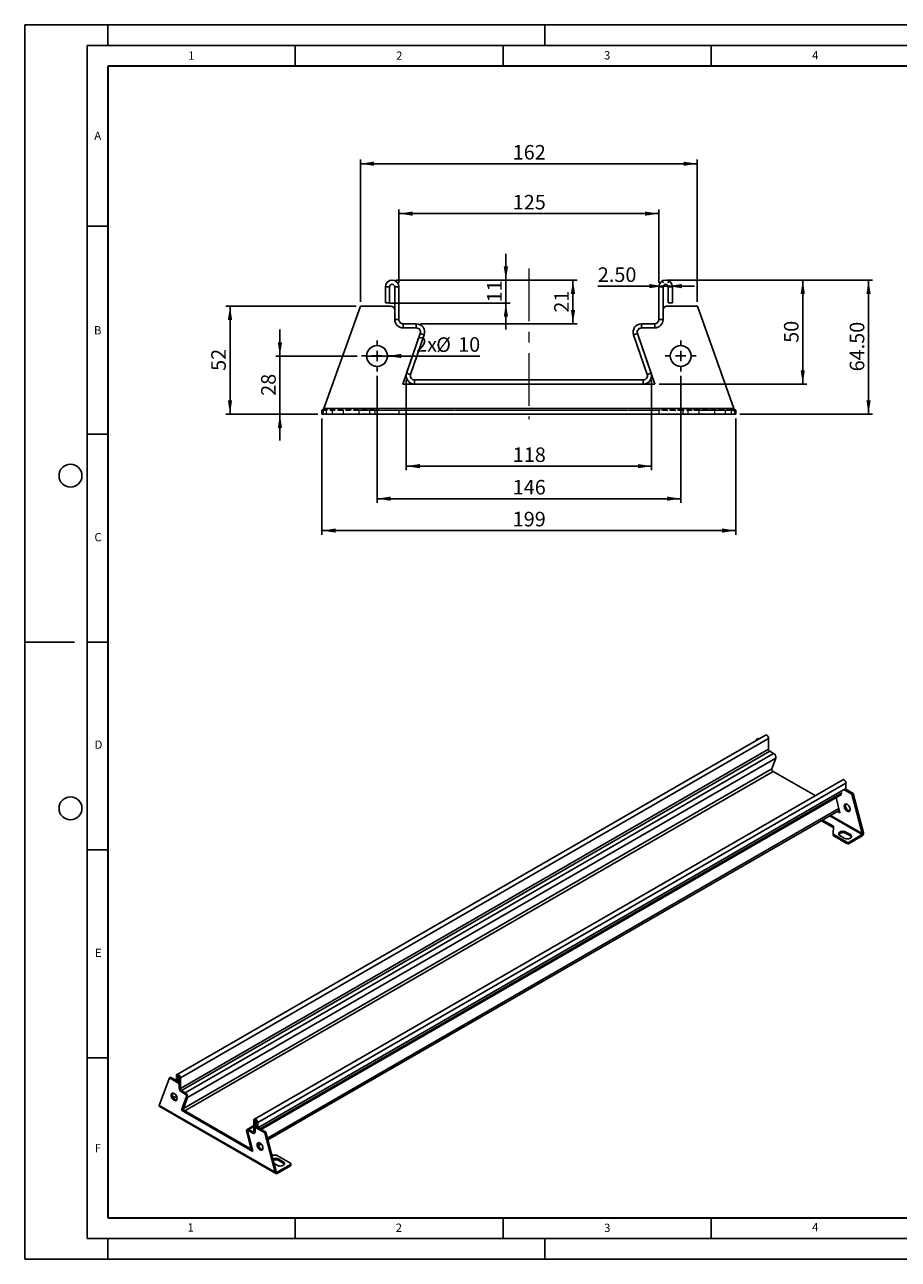
# Model space of a CAD drawing. Units: millimetres. Extents: x 0 to 420, y 0 to 297.
# Drawn here: x 0 to 210, y 0 to 297 of the extents above; entities that cross this region are included whole.
import ezdxf

# ---------------------------------------------------------------- set-up
doc = ezdxf.new("R2010")
doc.units = ezdxf.units.MM
doc.linetypes.add('CENTERX2', pattern=[20.32, 12.7, -2.54, 2.54, -2.54])
doc.linetypes.add('HIDDEN', pattern=[1.905, 1.27, -0.635])
doc.layers.add('LINIEN-DICK', color=7, linetype='Continuous', lineweight=35)
for name, color, linetype in [('LINIEN-DÜNN', 7, 'Continuous'), ('SLD-0', 179, 'Continuous'), ('VORLAGE_TEXT', 7, 'Continuous')]:
    doc.layers.add(name, color=color, linetype=linetype)
doc.styles.add('SLDTEXTSTYLE0', font='TXT', dxfattribs={"width": 0.605})
doc.styles.add('SLDTEXTSTYLE3', font='TXT', dxfattribs={"width": 0.75})
doc.dimstyles.new('SLDDIMSTYLE0', dxfattribs={"dimtxt": 3.5, "dimasz": 3.302, "dimexe": 0, "dimexo": 0.0625, "dimgap": 0.875, "dimtad": 1, "dimlfac": 2, "dimrnd": 1e-09, "dimzin": 12, "dimdsep": 46, "dimtxsty": 'SLDTEXTSTYLE3', "dimsah": 1, "dimcen": 0.09, "dimadec": 0, "dimazin": 3, "dimtfac": 1, "dimtofl": 0, "dimtmove": 0, "dimatfit": 3, "dimfxl": 1, "dimfrac": 2, "dimtolj": 1, "dimtzin": 12, "dimarcsym": 0})
doc.dimstyles.new('SLDDIMSTYLE1', dxfattribs={"dimtxt": 3.5, "dimasz": 3.302, "dimexe": 0, "dimexo": 0.0625, "dimgap": 0.875, "dimtad": 1, "dimlfac": 2, "dimrnd": 1e-09, "dimzin": 4, "dimdsep": 46, "dimtxsty": 'SLDTEXTSTYLE3', "dimsah": 1, "dimcen": 0.09, "dimadec": 0, "dimazin": 1, "dimtfac": 1, "dimtofl": 0, "dimtmove": 0, "dimatfit": 3, "dimfxl": 1, "dimfrac": 2, "dimtolj": 1, "dimtzin": 12, "dimarcsym": 0})
doc.dimstyles.new('SLDDIMSTYLE2', dxfattribs={"dimtxt": 3.5, "dimasz": 3.302, "dimexe": 0, "dimexo": 0.0625, "dimgap": 0.875, "dimtad": 1, "dimlfac": 2, "dimrnd": 1e-09, "dimzin": 12, "dimdsep": 46, "dimtxsty": 'SLDTEXTSTYLE3', "dimsah": 1, "dimcen": 0.09, "dimadec": 0, "dimazin": 3, "dimtfac": 1, "dimtmove": 0, "dimatfit": 0, "dimfxl": 1, "dimfrac": 2, "dimtolj": 1, "dimtzin": 12, "dimarcsym": 0})
doc.dimstyles.new('SLDDIMSTYLE3', dxfattribs={"dimtxt": 3.5, "dimasz": 3.302, "dimexe": 0, "dimexo": 0.0625, "dimgap": 0.875, "dimtad": 1, "dimlfac": 2, "dimrnd": 1e-09, "dimzin": 4, "dimdsep": 46, "dimtxsty": 'SLDTEXTSTYLE3', "dimsah": 1, "dimcen": 0.09, "dimadec": 0, "dimazin": 1, "dimtfac": 1, "dimtmove": 0, "dimatfit": 0, "dimfxl": 1, "dimfrac": 2, "dimtolj": 1, "dimtzin": 12, "dimarcsym": 0})
doc.dimstyles.new('SLDDIMSTYLE4', dxfattribs={"dimtxt": 3.5, "dimasz": 3.302, "dimexe": 0, "dimexo": 0.0625, "dimgap": 0.875, "dimtad": 1, "dimlfac": 2, "dimrnd": 1e-09, "dimzin": 12, "dimdsep": 46, "dimtxsty": 'SLDTEXTSTYLE3', "dimblk1": 'NONE', "dimsah": 1, "dimcen": 0, "dimadec": 0, "dimazin": 3, "dimtfac": 1, "dimtmove": 0, "dimatfit": 3, "dimldrblk": 'NONE', "dimfxl": 1, "dimfrac": 2, "dimtolj": 1, "dimtzin": 12, "dimarcsym": 0})

# ---------------------------------------------------------------- blocks, each defined once
blk = doc.blocks.new('_D')
at = {"layer": 'SLD-0'}
for p, q in [((89.95, 234.93), (89.95, 252.55)), ((152.44, 234.93), (152.44, 252.55)), ((89.95, 251.55), (152.44, 251.55))]:
    blk.add_line(p, q, dxfattribs=at)
for points in [[(89.95, 251.55), (93.25, 251.04), (93.25, 252.06)], [(152.44, 251.55), (149.14, 252.06), (149.14, 251.04)]]:
    blk.add_solid(points, dxfattribs=at)
at = {"layer": 'SLD-0', "insert": (117.32, 256.06), "char_height": 3.5, "attachment_point": 1, "style": 'SLDTEXTSTYLE3'}
blk.add_mtext('125', dxfattribs=at)
blk = doc.blocks.new('_D_1')
at = {"layer": 'SLD-0'}
for p, q in [((80.69, 230.3), (80.69, 264.55)), ((161.69, 230.3), (161.69, 264.55)), ((161.69, 263.55), (80.69, 263.55))]:
    blk.add_line(p, q, dxfattribs=at)
for points in [[(80.69, 263.55), (84, 263.04), (84, 264.06)], [(161.69, 263.55), (158.39, 264.06), (158.39, 263.04)]]:
    blk.add_solid(points, dxfattribs=at)
at = {"layer": 'SLD-0', "insert": (117.31, 268.06), "char_height": 3.5, "attachment_point": 1, "style": 'SLDTEXTSTYLE3'}
blk.add_mtext('162', dxfattribs=at)
blk = doc.blocks.new('_D_2')
at = {"layer": 'SLD-0'}
for p, q in [((71.44, 202.3), (71.44, 174.3)), ((170.94, 202.3), (170.94, 174.3)), ((71.44, 175.3), (170.94, 175.3))]:
    blk.add_line(p, q, dxfattribs=at)
for points in [[(71.44, 175.3), (74.75, 174.8), (74.75, 175.81)], [(170.94, 175.3), (167.64, 175.81), (167.64, 174.8)]]:
    blk.add_solid(points, dxfattribs=at)
at = {"layer": 'SLD-0', "insert": (117.31, 179.82), "char_height": 3.5, "attachment_point": 1, "style": 'SLDTEXTSTYLE3'}
blk.add_mtext('199', dxfattribs=at)
blk = doc.blocks.new('_D_3')
at = {"layer": 'SLD-0'}
for p, q in [((89.32, 235.55), (132.8, 235.55)), ((131.8, 225.05), (131.8, 235.55)), ((95.14, 225.05), (132.8, 225.05))]:
    blk.add_line(p, q, dxfattribs=at)
for points in [[(131.8, 235.55), (131.3, 232.25), (132.31, 232.25)], [(131.8, 225.05), (132.31, 228.35), (131.3, 228.35)]]:
    blk.add_solid(points, dxfattribs=at)
at = {"layer": 'SLD-0', "insert": (127.29, 227.72), "char_height": 3.5, "attachment_point": 1, "rotation": 90, "style": 'SLDTEXTSTYLE3'}
blk.add_mtext('21', dxfattribs=at)
blk = doc.blocks.new('_D_4')
at = {"layer": 'SLD-0'}
for p, q in [((154.44, 235.55), (203.84, 235.55)), ((202.84, 203.3), (202.84, 235.55)), ((171.94, 203.3), (203.84, 203.3))]:
    blk.add_line(p, q, dxfattribs=at)
for points in [[(202.84, 235.55), (202.34, 232.25), (203.35, 232.25)], [(202.84, 203.3), (203.35, 206.61), (202.34, 206.61)]]:
    blk.add_solid(points, dxfattribs=at)
at = {"layer": 'SLD-0', "insert": (198.33, 213.61), "char_height": 3.5, "attachment_point": 1, "rotation": 90, "style": 'SLDTEXTSTYLE3'}
blk.add_mtext('64.50', dxfattribs=at)
blk = doc.blocks.new('_D_5')
at = {"layer": 'SLD-0'}
for p, q in [((91.69, 211.55), (91.69, 189.8)), ((150.69, 211.55), (150.69, 189.8)), ((91.69, 190.8), (150.69, 190.8))]:
    blk.add_line(p, q, dxfattribs=at)
for points in [[(91.69, 190.8), (95, 190.29), (95, 191.31)], [(150.69, 190.8), (147.39, 191.31), (147.39, 190.29)]]:
    blk.add_solid(points, dxfattribs=at)
at = {"layer": 'SLD-0', "insert": (117.32, 195.31), "char_height": 3.5, "attachment_point": 1, "style": 'SLDTEXTSTYLE3'}
blk.add_mtext('118', dxfattribs=at)
blk = doc.blocks.new('_D_6')
at = {"layer": 'SLD-0'}
for p, q in [((155.07, 235.55), (188.04, 235.55)), ((187.04, 210.55), (187.04, 235.55)), ((152.5, 210.55), (188.04, 210.55))]:
    blk.add_line(p, q, dxfattribs=at)
for points in [[(187.04, 235.55), (186.53, 232.25), (187.54, 232.25)], [(187.04, 210.55), (187.54, 213.86), (186.53, 213.86)]]:
    blk.add_solid(points, dxfattribs=at)
at = {"layer": 'SLD-0', "insert": (182.52, 220.47), "char_height": 3.5, "attachment_point": 1, "rotation": 90, "style": 'SLDTEXTSTYLE3'}
blk.add_mtext('50', dxfattribs=at)
blk = doc.blocks.new('_D_7')
at = {"layer": 'SLD-0'}
for p, q in [((115.67, 235.55), (115.67, 241.9)), ((89.32, 235.55), (116.67, 235.55)), ((115.67, 230.05), (115.67, 235.55)), ((87.7, 230.05), (116.67, 230.05)), ((115.67, 230.05), (115.67, 223.7))]:
    blk.add_line(p, q, dxfattribs=at)
for points in [[(115.67, 235.55), (116.18, 238.85), (115.16, 238.85)], [(115.67, 230.05), (115.16, 226.75), (116.18, 226.75)]]:
    blk.add_solid(points, dxfattribs=at)
at = {"layer": 'SLD-0', "insert": (111.16, 230.22), "char_height": 3.5, "attachment_point": 1, "rotation": 90, "style": 'SLDTEXTSTYLE3'}
blk.add_mtext('11', dxfattribs=at)
blk = doc.blocks.new('_D_8')
at = {"layer": 'SLD-0'}
for p, q in [((153.44, 234.93), (153.44, 235.11)), ((154.69, 234.93), (154.69, 235.11)), ((153.44, 234.11), (137.77, 234.11)), ((154.69, 234.11), (153.44, 234.11)), ((154.69, 234.11), (161.04, 234.11))]:
    blk.add_line(p, q, dxfattribs=at)
for points in [[(153.44, 234.11), (150.14, 234.62), (150.14, 233.6)], [(154.69, 234.11), (158, 233.6), (158, 234.62)]]:
    blk.add_solid(points, dxfattribs=at)
at = {"layer": 'SLD-0', "insert": (137.77, 238.62), "char_height": 3.5, "attachment_point": 1, "style": 'SLDTEXTSTYLE3'}
blk.add_mtext('2.50', dxfattribs=at)
blk = doc.blocks.new('_D_9')
at = {"layer": 'SLD-0'}
for q in [(82.19, 217.3), (109.37, 217.3)]:
    blk.add_line((87.19, 217.3), q, dxfattribs=at)
blk.add_solid([(87.19, 217.3), (90.5, 216.8), (90.5, 217.81)], dxfattribs=at)
at = {"layer": 'SLD-0', "char_height": 3.5, "attachment_point": 1, "style": 'SLDTEXTSTYLE3'}
for s, insert in [('2x', (94.09, 221.83)), ('%%c', (98.92, 221.78)), ('10', (104.19, 221.83))]:
    blk.add_mtext(s, dxfattribs=dict(at, insert=insert))
blk = doc.blocks.new('_None')
blk = doc.blocks.new('_D_10')
at = {"layer": 'SLD-0'}
for p, q in [((84.69, 212.55), (84.69, 181.98)), ((157.69, 212.55), (157.69, 181.98)), ((157.69, 182.98), (84.69, 182.98))]:
    blk.add_line(p, q, dxfattribs=at)
for points in [[(84.69, 182.98), (88, 182.47), (88, 183.49)], [(157.69, 182.98), (154.39, 183.49), (154.39, 182.47)]]:
    blk.add_solid(points, dxfattribs=at)
at = {"layer": 'SLD-0', "insert": (117.31, 187.49), "char_height": 3.5, "attachment_point": 1, "style": 'SLDTEXTSTYLE3'}
blk.add_mtext('146', dxfattribs=at)
blk = doc.blocks.new('_D_11')
at = {"layer": 'SLD-0'}
for p, q in [((61.35, 217.3), (61.35, 223.65)), ((79.94, 217.3), (60.35, 217.3)), ((61.35, 217.3), (61.35, 203.3)), ((70.44, 203.3), (60.35, 203.3)), ((61.35, 203.3), (61.35, 196.95))]:
    blk.add_line(p, q, dxfattribs=at)
for points in [[(61.35, 217.3), (61.86, 220.61), (60.84, 220.61)], [(61.35, 203.3), (60.84, 200), (61.86, 200)]]:
    blk.add_solid(points, dxfattribs=at)
at = {"layer": 'SLD-0', "insert": (56.84, 207.72), "char_height": 3.5, "attachment_point": 1, "rotation": 90, "style": 'SLDTEXTSTYLE3'}
blk.add_mtext('28', dxfattribs=at)
blk = doc.blocks.new('_D_12')
at = {"layer": 'SLD-0'}
for p, q in [((79.69, 229.3), (48.35, 229.3)), ((49.35, 229.3), (49.35, 203.3)), ((70.44, 203.3), (48.35, 203.3))]:
    blk.add_line(p, q, dxfattribs=at)
for points in [[(49.35, 229.3), (48.84, 226), (49.86, 226)], [(49.35, 203.3), (49.86, 206.61), (48.84, 206.61)]]:
    blk.add_solid(points, dxfattribs=at)
at = {"layer": 'SLD-0', "insert": (44.84, 213.72), "char_height": 3.5, "attachment_point": 1, "rotation": 90, "style": 'SLDTEXTSTYLE3'}
blk.add_mtext('52', dxfattribs=at)
blk = doc.blocks.new('SW_CENTERMARKSYMBOL_0')
at = {"layer": 'SLD-0', "color": 0}
for p, q in [((0, 2.5), (0, 3.75)), ((-2.5, 0), (-3.75, 0)), ((0, 0), (-1.25, 0)), ((0, 0), (0, 1.25)), ((0, 0), (0, -1.25)), ((0, 0), (1.25, 0)), ((2.5, 0), (3.75, 0)), ((0, -2.5), (0, -3.75))]:
    blk.add_line(p, q, dxfattribs=at)
blk = doc.blocks.new('SW_CENTERMARKSYMBOL_1')
at = {"layer": 'SLD-0', "color": 0}
for p, q in [((0, 2.5), (0, 3.75)), ((-2.5, 0), (-3.75, 0)), ((0, 0), (-1.25, 0)), ((0, 0), (0, 1.25)), ((0, 0), (0, -1.25)), ((0, 0), (1.25, 0)), ((2.5, 0), (3.75, 0)), ((0, -2.5), (0, -3.75))]:
    blk.add_line(p, q, dxfattribs=at)

msp = doc.modelspace()

# ---------------------------------------------------------------- linework, layer by layer
at = {"color": 7, "linetype": 'Continuous', "lineweight": 25}
for p, q in [((86.6958, 233.9268), (86.6958, 230.0518)), ((87.6958, 233.9268), (86.6958, 233.9268)), ((87.6958, 233.9268), (87.6958, 230.0518)), ((88.9458, 226.0518), (88.9458, 233.9268)), ((88.9458, 233.9268), (89.9458, 233.9268)), ((89.9458, 226.0518), (89.9458, 233.9268)), ((153.4442, 233.9268), (152.4442, 233.9268)), ((152.4442, 226.0518), (152.4442, 233.9268)), ((153.4442, 226.0518), (153.4442, 233.9268)), ((154.6942, 233.9268), (155.6942, 233.9268)), ((154.6942, 230.0518), (154.6942, 233.9268)), ((155.6942, 230.0518), (155.6942, 233.9268)), ((71.9307, 204.672), (80.6939, 229.3037)), ((80.6939, 229.3037), (87.9439, 229.3037)), ((87.6958, 230.0518), (86.6958, 230.0518)), ((154.4439, 229.3037), (161.6939, 229.3037)), ((154.6942, 230.0518), (155.6942, 230.0518)), ((161.6939, 229.3037), (170.4571, 204.672)), ((88.9439, 228.3037), (88.9439, 226.0537)), ((89.9458, 226.0518), (88.9458, 226.0518)), ((152.4442, 226.0518), (153.4442, 226.0518)), ((153.4439, 226.0537), (153.4439, 228.3037)), ((90.9439, 224.0537), (94.1353, 224.0537)), ((90.9458, 225.0518), (90.9458, 224.0518)), ((90.9458, 225.0518), (94.1369, 225.0518)), ((90.9458, 224.0518), (94.1369, 224.0518)), ((94.1369, 224.0518), (94.1369, 225.0518)), ((148.2524, 224.0537), (151.4439, 224.0537)), ((148.2531, 224.0518), (148.2531, 225.0518)), ((151.4442, 225.0518), (148.2531, 225.0518)), ((151.4442, 224.0518), (148.2531, 224.0518)), ((151.4442, 225.0518), (151.4442, 224.0518)), ((95.0809, 222.7282), (90.8889, 210.5537)), ((91.8039, 213.2049), (95.0824, 222.7263)), ((92.7495, 212.8793), (96.0279, 222.4007)), ((95.0824, 222.7263), (96.0279, 222.4007)), ((147.3075, 222.7263), (146.362, 222.4007)), ((149.6405, 212.8793), (146.362, 222.4007)), ((151.4989, 210.5537), (147.3069, 222.7282)), ((150.586, 213.2049), (147.3075, 222.7263)), ((92.7495, 212.8793), (91.8039, 213.2049)), ((93.695, 210.5537), (93.695, 211.5537)), ((93.695, 211.5537), (148.695, 211.5537)), ((148.695, 210.5537), (148.695, 211.5537)), ((149.6405, 212.8793), (150.586, 213.2049)), ((90.8889, 210.5537), (151.4989, 210.5537)), ((93.695, 210.5537), (148.695, 210.5537)), ((71.4439, 204.3037), (71.4439, 203.3037)), ((71.4439, 203.3037), (170.9439, 203.3037)), ((71.9307, 204.672), (170.4571, 204.672)), ((170.9439, 204.3037), (170.9439, 203.3037)), ((178.0481, 126.1128), (36.6268, 44.472)), ((37.4114, 43.6437), (178.8327, 125.2845)), ((175.933, 125.122), (175.823, 124.8283)), ((176.2159, 125.2852), (175.933, 125.122)), ((176.1324, 125.0069), (175.933, 125.122)), ((176.4152, 125.1702), (176.2159, 125.2852)), ((178.8327, 125.2845), (178.8327, 122.7124)), ((178.8327, 122.7124), (37.4114, 41.0716)), ((179.1156, 122.2225), (37.6942, 40.5817)), ((180.0181, 121.7015), (179.1156, 122.2225)), ((180.0181, 121.7015), (38.5968, 40.0607)), ((39.1317, 38.886), (180.553, 120.5268)), ((180.553, 120.5268), (179.6257, 117.9523)), ((179.6257, 117.9523), (38.2044, 36.3115)), ((179.8932, 117.365), (38.4718, 35.7241)), ((189.9904, 111.5359), (179.8932, 117.365)), ((196.6446, 115.3773), (55.2232, 33.7365)), ((56.0078, 32.9082), (197.4292, 114.549)), ((197.4292, 113.2834), (56.0078, 31.6426)), ((198.8433, 111.8961), (196.9347, 112.998)), ((199.1261, 112.0594), (197.2175, 113.1612)), ((197.4292, 114.549), (197.4292, 113.2834)), ((56.8086, 31.2626), (196.3442, 111.8148)), ((195.0378, 111.0606), (195.9597, 107.4367)), ((199.1261, 112.0594), (198.8433, 111.8961)), ((201.3219, 102.4202), (198.8433, 111.8961)), ((201.6048, 102.5834), (199.1261, 112.0594)), ((58.4761, 28.7143), (195.8166, 107.9993)), ((195.9597, 107.4367), (195.4009, 107.7593)), ((195.8623, 107.8195), (195.6838, 107.9226)), ((191.5115, 105.514), (194.3767, 103.86)), ((191.7944, 105.6773), (194.3885, 104.1798)), ((194.3178, 102.2612), (194.3885, 104.1798)), ((197.6412, 100.3426), (194.3178, 102.2612)), ((194.3178, 102.2612), (194.3178, 101.9346)), ((197.6412, 100.016), (194.3178, 101.9346)), ((195.9442, 101.9346), (197.0048, 101.3223)), ((197.4291, 102.7919), (198.4897, 102.1796)), ((197.4291, 102.7919), (197.4291, 102.4653)), ((197.4291, 102.4653), (198.4897, 101.8529)), ((201.3554, 102.1602), (198.2069, 100.3426)), ((201.3554, 101.8336), (198.2069, 100.016)), ((198.4897, 102.1796), (198.4897, 101.8529)), ((201.3219, 102.4202), (201.6048, 102.5834)), ((201.3554, 102.1602), (201.3554, 101.8336)), ((197.6412, 100.016), (197.6412, 100.3426)), ((198.2069, 100.3426), (198.2069, 100.016)), ((32.3159, 37.0302), (34.7945, 43.6444)), ((34.7945, 43.6444), (35.0774, 43.8077)), ((34.7945, 43.6444), (36.8451, 42.4606)), ((35.0774, 43.8077), (36.4921, 42.991)), ((36.775, 44.0111), (36.4921, 44.1744)), ((36.4921, 44.1744), (36.4921, 42.9088)), ((36.775, 42.7455), (36.4921, 42.9088)), ((36.775, 44.0111), (36.775, 42.7455)), ((36.775, 42.7455), (37.1285, 42.9496)), ((36.8451, 42.4606), (37.128, 42.6239)), ((36.8462, 42.7866), (37.128, 42.6239)), ((37.128, 41.9707), (37.128, 41.2359)), ((37.1285, 43.807), (37.4114, 43.6437)), ((37.1285, 41.2349), (37.1285, 43.807)), ((37.4114, 41.0716), (37.4114, 43.6437)), ((35.6749, 39.0079), (35.7138, 39.0304)), ((36.2795, 39.0304), (36.6188, 38.8345)), ((37.4114, 41.0716), (37.1285, 41.2349)), ((38.8638, 39.1476), (37.6781, 35.8557)), ((37.6937, 40.2561), (38.5964, 39.7349)), ((37.6942, 40.5817), (37.6942, 40.2551)), ((37.6942, 40.5817), (38.5968, 40.0607)), ((37.6942, 40.2551), (38.5968, 39.7341)), ((37.9369, 36.5722), (38.8642, 39.1467)), ((38.2044, 36.3115), (39.1317, 38.886)), ((38.5968, 39.7341), (38.5968, 40.0607)), ((38.8642, 39.1467), (39.1317, 38.886)), ((32.3159, 37.0302), (60.1834, 20.9426)), ((32.3604, 36.8194), (60.3656, 20.6523)), ((37.6781, 35.8557), (37.961, 36.019)), ((37.6781, 35.8557), (54.8212, 25.9592)), ((38.2044, 36.3115), (37.9369, 36.5722)), ((37.9691, 36.0415), (37.961, 36.019)), ((37.961, 36.019), (37.9819, 36.0069)), ((38.4718, 35.7241), (54.0281, 26.7437)), ((38.4718, 35.3975), (38.4718, 35.7241)), ((38.4718, 35.3975), (54.0281, 26.417)), ((55.3714, 33.2756), (55.0886, 33.4389)), ((55.0886, 30.8668), (55.0886, 33.4389)), ((55.3714, 30.7035), (55.3714, 33.2756)), ((55.725, 33.0715), (56.0078, 32.9082)), ((55.725, 31.8059), (55.725, 33.0715)), ((56.0078, 31.6426), (56.0078, 32.9082)), ((53.6357, 30.6193), (53.3683, 30.6674)), ((54.2956, 27.0222), (53.3683, 30.6674)), ((55.0886, 32.1793), (53.5032, 31.2641)), ((54.8212, 25.9592), (53.6355, 30.6201)), ((54.563, 26.9742), (53.6357, 30.6193)), ((53.903, 30.8986), (54.8056, 30.3775)), ((54.8057, 30.7035), (53.9032, 31.2245)), ((53.9032, 30.8979), (53.9032, 31.2245)), ((54.8057, 30.3768), (53.9032, 30.8979)), ((54.8057, 30.7035), (54.8057, 30.3768)), ((55.0886, 30.8668), (55.3714, 30.7035)), ((55.3713, 30.7042), (55.3713, 31.4391)), ((55.737, 31.7855), (55.4542, 31.6222)), ((55.6542, 31.6024), (57.7048, 30.4186)), ((55.725, 31.8059), (56.0078, 31.6426)), ((55.737, 31.7855), (55.7494, 31.7918)), ((56.079, 31.6837), (57.9876, 30.5819)), ((57.7048, 30.4186), (57.9876, 30.5819)), ((57.7048, 30.4186), (60.1834, 20.9426)), ((57.9876, 30.5819), (60.4662, 21.1059)), ((54.0281, 26.417), (54.0281, 26.7437)), ((54.2956, 27.0222), (54.563, 26.9742)), ((56.1976, 27.3989), (56.8307, 27.7644)), ((54.4281, 26.3774), (54.6781, 26.5218)), ((54.5453, 26.4451), (54.7238, 26.342)), ((54.6996, 26.4373), (54.6157, 26.4857)), ((60.5332, 25.029), (59.4436, 25.0156)), ((60.5332, 25.029), (63.8566, 23.1104)), ((61.0989, 24.0901), (62.1596, 23.4778)), ((61.0989, 24.0901), (61.0989, 23.7635)), ((61.0989, 23.7635), (62.1596, 23.1512)), ((59.9625, 23.0317), (60.6746, 22.6206)), ((60.4662, 21.1059), (60.1834, 20.9426)), ((63.8566, 22.7839), (60.7081, 20.9663)), ((63.8566, 22.4573), (60.7081, 20.6397)), ((60.7081, 20.9663), (60.7081, 20.6397)), ((62.1596, 23.4778), (62.1596, 23.1512)), ((63.8566, 22.4573), (63.8566, 22.7839)), ((63.9738, 22.6205), (63.9738, 22.9472))]:
    msp.add_line(p, q, dxfattribs=at)
at = {"color": 7, "linetype": 'HIDDEN', "lineweight": 18}
for p, q in [((80.6939, 229.3037), (71.9307, 204.672)), ((87.9439, 229.3037), (80.6939, 229.3037)), ((161.6939, 229.3037), (154.4439, 229.3037)), ((170.4571, 204.672), (161.6939, 229.3037)), ((88.9439, 226.0537), (88.9439, 228.3037)), ((153.4439, 228.3037), (153.4439, 226.0537)), ((94.1353, 224.0537), (90.9439, 224.0537)), ((151.4439, 224.0537), (148.2524, 224.0537)), ((90.8889, 210.5537), (95.0809, 222.7282)), ((147.3069, 222.7282), (151.4989, 210.5537)), ((151.4989, 210.5537), (90.8889, 210.5537)), ((71.4439, 203.3037), (71.4439, 204.3037)), ((71.4439, 204.3037), (72.4439, 204.3037)), ((71.4439, 204.3037), (170.9439, 204.3037)), ((72.4439, 204.3037), (71.4439, 204.3037)), ((72.4439, 203.3037), (71.4439, 203.3037)), ((170.9439, 203.3037), (71.4439, 203.3037)), ((71.4439, 203.3037), (72.4439, 203.3037)), ((170.4571, 204.672), (71.9307, 204.672)), ((72.4439, 204.3037), (72.4439, 203.3037)), ((84.1939, 204.3037), (72.4439, 204.3037)), ((84.1939, 203.3037), (72.4439, 203.3037)), ((76.5689, 204.3037), (73.9439, 204.3037)), ((76.5689, 204.3037), (73.9439, 204.3037)), ((73.9439, 204.3037), (73.9439, 203.3037)), ((73.9439, 204.3037), (73.9439, 203.3037)), ((76.5689, 203.3037), (73.9439, 203.3037)), ((76.5689, 203.3037), (73.9439, 203.3037)), ((76.5689, 204.3037), (76.5689, 203.3037)), ((80.3189, 204.3037), (76.5689, 204.3037)), ((80.3189, 203.3037), (76.5689, 203.3037)), ((80.3189, 204.3037), (80.3189, 203.3037)), ((80.3189, 204.3037), (82.9439, 204.3037)), ((80.3189, 204.3037), (82.9439, 204.3037)), ((80.3189, 203.3037), (82.9439, 203.3037)), ((80.3189, 203.3037), (82.9439, 203.3037)), ((82.9439, 203.3037), (82.9439, 204.3037)), ((82.9439, 203.3037), (82.9439, 204.3037)), ((84.1939, 204.3037), (84.1939, 203.3037)), ((84.1939, 204.3037), (89.9439, 204.3037)), ((84.1939, 203.3037), (89.9439, 203.3037)), ((89.9439, 204.3037), (89.9439, 203.3037)), ((89.9439, 204.3037), (152.4439, 204.3037)), ((89.9439, 203.3037), (152.4439, 203.3037)), ((152.4439, 204.3037), (152.4439, 203.3037)), ((158.1939, 204.3037), (152.4439, 204.3037)), ((158.1939, 203.3037), (152.4439, 203.3037)), ((158.1939, 204.3037), (158.1939, 203.3037)), ((169.9439, 204.3037), (158.1939, 204.3037)), ((169.9439, 203.3037), (158.1939, 203.3037)), ((162.0689, 204.3037), (159.4439, 204.3037)), ((162.0689, 204.3037), (159.4439, 204.3037)), ((159.4439, 204.3037), (159.4439, 203.3037)), ((159.4439, 204.3037), (159.4439, 203.3037)), ((162.0689, 203.3037), (159.4439, 203.3037)), ((162.0689, 203.3037), (159.4439, 203.3037)), ((162.0689, 204.3037), (162.0689, 203.3037)), ((162.0689, 204.3037), (165.8189, 204.3037)), ((162.0689, 203.3037), (165.8189, 203.3037)), ((165.8189, 204.3037), (165.8189, 203.3037)), ((165.8189, 204.3037), (168.4439, 204.3037)), ((165.8189, 204.3037), (168.4439, 204.3037)), ((165.8189, 203.3037), (168.4439, 203.3037)), ((165.8189, 203.3037), (168.4439, 203.3037)), ((168.4439, 203.3037), (168.4439, 204.3037)), ((168.4439, 203.3037), (168.4439, 204.3037)), ((169.9439, 203.3037), (169.9439, 204.3037)), ((169.9439, 204.3037), (170.9439, 204.3037)), ((170.9439, 204.3037), (169.9439, 204.3037)), ((170.9439, 203.3037), (169.9439, 203.3037)), ((169.9439, 203.3037), (170.9439, 203.3037)), ((170.9439, 204.3037), (170.9439, 203.3037))]:
    msp.add_line(p, q, dxfattribs=at)
at = {"color": 8, "linetype": 'Continuous', "lineweight": 25}
for p, q in [((196.5099, 112.181), (56.5742, 31.3979)), ((195.7015, 108.4517), (58.3582, 29.1651)), ((193.5287, 106.6785), (201.3554, 102.1602)), ((201.3219, 102.4202), (193.7371, 106.7988)), ((36.9518, 44.1132), (36.775, 44.0111)), ((37.1285, 41.9711), (37.128, 41.9707)), ((37.128, 41.2359), (37.1285, 41.2362)), ((38.8647, 39.1482), (38.8638, 39.1476)), ((55.3714, 33.2756), (55.5482, 33.3777)), ((53.9032, 31.2245), (55.0886, 31.9088)), ((55.0886, 30.8667), (54.8057, 30.7035)), ((55.8658, 31.7246), (55.6542, 31.6024)), ((54.0281, 26.7437), (54.311, 26.9069)), ((56.4108, 28.0409), (56.1681, 27.9008)), ((60.7081, 20.9663), (60.4663, 21.1059))]:
    msp.add_line(p, q, dxfattribs=at)
at = {"color": 7, "linetype": 'Continuous', "lineweight": 25, "flags": 128}
for points in [[(178.0481, 126.1128), (178.1433, 126.1422), (178.2933, 126.1186), (178.4529, 126.0265), (178.6029, 125.8769), (178.7252, 125.6878), (178.805, 125.4821), (178.8327, 125.2845)], [(196.6446, 115.3773), (196.7397, 115.4067), (196.8897, 115.3831), (197.0494, 115.291), (197.1994, 115.1414), (197.3216, 114.9523), (197.4015, 114.7466), (197.4292, 114.549)], [(197.0048, 109.0381), (197.031, 108.8026), (197.1078, 108.5544), (197.2293, 108.3117), (197.3866, 108.0927), (197.5681, 107.9135), (197.7602, 107.7874), (197.9487, 107.7238), (198.1197, 107.7274), (198.2604, 107.7979), (198.3605, 107.9302), (198.4125, 108.1143), (198.4125, 108.3367), (198.3605, 108.5808), (198.2604, 108.8285), (198.1197, 109.0616), (197.9487, 109.2626), (197.7602, 109.4167), (197.5681, 109.5124), (197.3866, 109.5427), (197.2293, 109.5053), (197.1078, 109.4029), (197.031, 109.2432), (197.0048, 109.0381)], [(197.3738, 109.5422), (197.3139, 109.4065), (197.2877, 109.2014)], [(197.2877, 109.2014), (197.3139, 108.9659), (197.3906, 108.7177), (197.5121, 108.475), (197.6695, 108.256), (197.8509, 108.0767), (198.043, 107.9507), (198.2316, 107.8871), (198.3329, 107.8808)], [(195.9442, 101.9346), (195.7773, 102.0602), (195.6724, 102.2064), (195.6366, 102.3633), (195.6724, 102.5201), (195.7773, 102.6663), (195.9442, 102.7919), (196.1616, 102.8882), (196.4149, 102.9488), (196.6866, 102.9694), (196.9584, 102.9488), (197.2116, 102.8882), (197.4291, 102.7919)], [(195.6755, 102.1999), (195.7773, 102.3397), (195.9442, 102.4653), (196.1616, 102.5616), (196.4149, 102.6221), (196.6866, 102.6428), (196.9584, 102.6221), (197.2116, 102.5616), (197.4291, 102.4653)], [(198.4897, 102.1796), (198.6566, 102.054), (198.7615, 101.9078), (198.7973, 101.7509), (198.7615, 101.5941), (198.6566, 101.4479), (198.4897, 101.3223), (198.2723, 101.226), (198.019, 101.1655), (197.7473, 101.1448), (197.4755, 101.1655), (197.2223, 101.226), (197.0048, 101.3223)], [(198.4897, 101.8529), (198.6566, 101.7274), (198.7585, 101.5876)], [(37.4114, 43.6437), (37.3836, 43.8413), (37.3038, 44.047), (37.1816, 44.236), (37.0316, 44.3857), (36.8719, 44.4778), (36.7219, 44.5014), (36.5997, 44.4535), (36.5198, 44.3399), (36.4921, 44.1744)], [(37.1285, 43.807), (37.1151, 43.8929), (37.0767, 43.9812), (37.0194, 44.0586), (36.9517, 44.1132), (36.8841, 44.1367), (36.8267, 44.1256), (36.7884, 44.0815), (36.775, 44.0111)], [(36.633, 38.6637), (36.6068, 38.4585), (36.5301, 38.2989), (36.4085, 38.1965), (36.2512, 38.1591), (36.0698, 38.1894), (35.8776, 38.2851), (35.6891, 38.4392), (35.5181, 38.6402), (35.3774, 38.8732), (35.2773, 39.121), (35.2254, 39.3651), (35.2254, 39.5875), (35.2773, 39.7716), (35.3774, 39.9039), (35.5181, 39.9744), (35.6891, 39.978), (35.8776, 39.9144), (36.0698, 39.7883), (36.2512, 39.6091), (36.4085, 39.39), (36.5301, 39.1474), (36.6068, 38.8991), (36.633, 38.6637)], [(36.5469, 38.3229), (36.5341, 38.3224), (36.3526, 38.3527), (36.1605, 38.4484), (35.9719, 38.6025), (35.801, 38.8035), (35.6602, 39.0365), (35.5602, 39.2843), (35.5082, 39.5284), (35.5082, 39.7508), (35.5602, 39.9349), (35.5878, 39.9842)], [(56.0078, 32.9082), (55.9801, 33.1058), (55.9003, 33.3115), (55.778, 33.5005), (55.628, 33.6502), (55.4684, 33.7423), (55.3184, 33.7659), (55.1961, 33.718), (55.1163, 33.6044), (55.0886, 33.4389)], [(55.725, 33.0715), (55.7115, 33.1574), (55.6732, 33.2457), (55.6158, 33.3231), (55.5482, 33.3777), (55.4805, 33.4012), (55.4232, 33.3901), (55.3849, 33.346), (55.3714, 33.2756)], [(53.9032, 31.2245), (53.7699, 31.2831), (53.6441, 31.3015), (53.533, 31.2789), (53.4426, 31.2165), (53.3782, 31.1177), (53.3433, 30.9882), (53.34, 30.8352), (53.3683, 30.6674)], [(53.903, 30.8986), (53.8363, 30.9279), (53.7735, 30.9371), (53.7179, 30.9258), (53.6727, 30.8946), (53.6405, 30.8452), (53.623, 30.7805), (53.6214, 30.704), (53.6355, 30.6201)], [(53.9032, 30.8979), (53.8365, 30.9272), (53.7736, 30.9364), (53.7181, 30.9251), (53.6729, 30.8939), (53.6407, 30.8445), (53.6232, 30.7797), (53.6216, 30.7032), (53.6357, 30.6193)], [(54.0281, 26.7437), (54.0948, 26.7144), (54.1577, 26.7051), (54.2132, 26.7165), (54.2584, 26.7477), (54.2906, 26.7971), (54.3081, 26.8618), (54.3097, 26.9383), (54.2956, 27.0222)], [(54.0281, 26.417), (54.1614, 26.3585), (54.2872, 26.34), (54.3983, 26.3626), (54.4887, 26.4251), (54.5531, 26.5238), (54.588, 26.6534), (54.5913, 26.8063), (54.563, 26.9742)], [(55.8663, 27.5606), (55.8925, 27.7657), (55.9693, 27.9254), (56.0908, 28.0277), (56.2481, 28.0651), (56.4296, 28.0349), (56.6217, 27.9391), (56.8102, 27.785), (56.9812, 27.584), (57.1219, 27.351), (57.222, 27.1032), (57.2739, 26.8591), (57.2739, 26.6368), (57.222, 26.4526), (57.1219, 26.3204), (56.9812, 26.2499), (56.8102, 26.2463), (56.6217, 26.3099), (56.4296, 26.4359), (56.2481, 26.6152), (56.0908, 26.8342), (55.9693, 27.0769), (55.8925, 27.3251), (55.8663, 27.5606)], [(56.1492, 27.7238), (56.1754, 27.929), (56.2353, 28.0647)], [(57.1944, 26.4033), (57.0931, 26.4095), (56.9045, 26.4731), (56.7124, 26.5992), (56.5309, 26.7784), (56.3736, 26.9975), (56.2521, 27.2401), (56.1754, 27.4884), (56.1492, 27.7238)], [(60.6746, 22.6206), (60.8921, 22.5243), (61.1453, 22.4637), (61.4171, 22.4431), (61.6889, 22.4637), (61.9421, 22.5243), (62.1596, 22.6206), (62.3264, 22.7461), (62.4313, 22.8923), (62.4671, 23.0492), (62.4313, 23.2061), (62.3264, 23.3523), (62.1596, 23.4778)], [(62.4283, 22.8859), (62.3264, 23.0257), (62.1596, 23.1512)]]:
    msp.add_lwpolyline(points, dxfattribs=at)
at = {"color": 7, "linetype": 'Continuous', "lineweight": 25}
for centre in [(84.6939, 217.3037), (157.6939, 217.3037)]:
    msp.add_circle(centre, 2.5, dxfattribs=at)
at = {"color": 7, "linetype": 'HIDDEN', "lineweight": 18}
for centre in [(84.6939, 217.3037), (84.6939, 217.3037), (84.6939, 217.3037), (157.6939, 217.3037), (157.6939, 217.3037), (157.6939, 217.3037)]:
    msp.add_circle(centre, 2.5, dxfattribs=at)
at = {"color": 7, "linetype": 'Continuous', "lineweight": 25}
for centre, radius, start, end in [((88.3208, 233.9268), 1.625, 0, 180), ((154.0692, 233.9268), 1.625, 0, 180), ((88.3208, 233.9268), 0.625, 0, 180), ((154.0692, 233.9268), 0.625, 0, 180), ((87.9439, 228.3037), 1, 0, 90), ((154.4439, 228.3037), 1, 90, 180), ((90.9439, 226.0537), 2, 180, 270), ((90.9458, 226.0518), 2, 180, 270), ((90.9458, 226.0518), 1, 180, 270), ((151.4439, 226.0537), 2, 270, 0), ((151.4442, 226.0518), 2, 270, 0), ((151.4442, 226.0518), 1, 270, 0), ((94.1353, 223.0537), 1, 341, 90), ((94.1369, 223.0518), 2, 341, 90), ((94.1369, 223.0518), 1, 341, 90), ((148.2531, 223.0518), 2, 90, 199), ((148.2524, 223.0537), 1, 90, 199), ((148.2531, 223.0518), 1, 90, 199), ((93.695, 212.5537), 2, 161, 270), ((93.695, 212.5537), 1, 161, 270), ((148.695, 212.5537), 2, 270, 19), ((148.695, 212.5537), 1, 270, 19), ((179.4468, 122.7404), 0.6147, 182.605478, 237.394522), ((179.4372, 120.7278), 1.1338, 349.787312, 59.175152), ((180.1836, 117.8518), 0.5669, 169.787312, 239.175152), ((197.9241, 100.8885), 0.6148, 242.609672, 297.390328), ((197.9241, 100.5619), 0.6148, 242.609672, 297.390328), ((36.5139, 41.9428), 0.6147, 2.605478, 57.394522), ((35.9966, 38.4845), 0.6148, 62.609672, 117.390328), ((38.3562, 41.2917), 1.2294, 182.605478, 237.394522), ((38.3567, 41.2908), 1.2294, 182.605478, 237.394522), ((38.0255, 41.0996), 0.6147, 182.605478, 237.394522), ((38.3059, 39.2481), 0.5669, 349.787312, 59.175152), ((38.0158, 39.087), 1.1338, 349.787312, 59.175152), ((38.3063, 39.2472), 0.5669, 349.787312, 59.175152), ((39.0528, 36.3712), 1.1338, 169.787312, 239.175152), ((38.7623, 36.211), 0.5669, 169.787312, 239.175152), ((55.0265, 30.6482), 0.3494, 230.796715, 9.214037), ((54.9161, 30.8388), 0.1747, 230.796715, 9.214037), ((55.0266, 30.6476), 0.3494, 230.796715, 9.214037), ((55.5438, 31.467), 0.1747, 50.796715, 189.214037), ((60.3539, 22.6647), 1.6083, 62.407039, 114.895293), ((60.3521, 22.3243), 1.6214, 62.576942, 111.670116), ((63.7946, 22.9472), 0.1746, 290.783421, 69.216579), ((63.7736, 22.6405), 0.2012, 294.374658, 354.305201)]:
    msp.add_arc(centre, radius, start, end, dxfattribs=at)
at = {"color": 7, "linetype": 'HIDDEN', "lineweight": 18}
for centre, radius, start, end in [((87.9439, 228.3037), 1, 0, 90), ((87.9439, 228.3037), 1, 0, 90), ((87.9439, 228.3037), 1, 0, 90), ((154.4439, 228.3037), 1, 90, 180), ((154.4439, 228.3037), 1, 90, 180), ((154.4439, 228.3037), 1, 90, 180), ((90.9439, 226.0537), 2, 180, 270), ((90.9439, 226.0537), 2, 180, 270), ((90.9439, 226.0537), 2, 180, 270), ((151.4439, 226.0537), 2, 270, 0), ((151.4439, 226.0537), 2, 270, 0), ((151.4439, 226.0537), 2, 270, 0), ((94.1353, 223.0537), 1, 341, 90), ((94.1353, 223.0537), 1, 341, 90), ((94.1353, 223.0537), 1, 341, 90), ((148.2524, 223.0537), 1, 90, 199), ((148.2524, 223.0537), 1, 90, 199), ((148.2524, 223.0537), 1, 90, 199)]:
    msp.add_arc(centre, radius, start, end, dxfattribs=at)
at = {"color": 7, "linetype": 'Continuous', "lineweight": 25}
for points, knots in [([(71.4439, 203.3037), (71.4818, 203.3216), (71.5555, 203.3564), (71.6649, 203.6185), (71.7721, 203.9879), (71.8609, 204.364), (71.9136, 204.5966), (71.9307, 204.672)], [0, 0, 0, 0, 0.23358794, 0.45379015, 0.67398773, 0.89418522, 1, 1, 1, 1]), ([(71.4439, 204.3037), (71.484, 204.3092), (71.5696, 204.3208), (71.7011, 204.4161), (71.8234, 204.5445), (71.8998, 204.6353), (71.9307, 204.672)], [0, 0, 0, 0, 0.247245493, 0.528213249, 0.809331242, 1, 1, 1, 1]), ([(170.4571, 204.672), (170.495, 204.5046), (170.5687, 204.1792), (170.6781, 203.7585), (170.7853, 203.4562), (170.8741, 203.3192), (170.9268, 203.3075), (170.9439, 203.3037)], [0, 0, 0, 0, 0.23358794, 0.45379015, 0.67398773, 0.89418522, 1, 1, 1, 1]), ([(170.4571, 204.672), (170.4972, 204.6243), (170.5828, 204.5224), (170.7143, 204.392), (170.8366, 204.3151), (170.913, 204.307), (170.9439, 204.3037)], [0, 0, 0, 0, 0.24724549, 0.52821325, 0.80933124, 1, 1, 1, 1]), ([(201.3554, 102.1602), (201.3576, 102.1764), (201.3622, 102.2108), (201.3619, 102.2847), (201.349, 102.3591), (201.3297, 102.4026), (201.3219, 102.4202)], [0, 0, 0, 0, 0.247245493, 0.528213249, 0.809331242, 1, 1, 1, 1]), ([(201.3554, 101.8336), (201.3921, 101.873), (201.4632, 101.9495), (201.5513, 102.1217), (201.6065, 102.3092), (201.6201, 102.4689), (201.6085, 102.5554), (201.6048, 102.5834)], [0, 0, 0, 0, 0.23358794, 0.45379015, 0.67398773, 0.89418522, 1, 1, 1, 1]), ([(32.3634, 36.8238), (32.3473, 36.8353), (32.3108, 36.8612), (32.3008, 36.9439), (32.3122, 37.009), (32.3159, 37.0302)], [0, 0, 0, 0, 0.34866244, 0.78859341, 1, 1, 1, 1]), ([(60.1834, 20.9426), (60.1992, 20.8847), (60.2299, 20.772), (60.3349, 20.6595), (60.4697, 20.6036), (60.6012, 20.6058), (60.6819, 20.6314), (60.7081, 20.6397)], [0, 0, 0, 0, 0.23358794, 0.45379015, 0.67398773, 0.89418522, 1, 1, 1, 1]), ([(60.4662, 21.1059), (60.4791, 21.0847), (60.5066, 21.0393), (60.5708, 20.9908), (60.6417, 20.9666), (60.689, 20.9664), (60.7081, 20.9663)], [0, 0, 0, 0, 0.24724549, 0.52821325, 0.80933124, 1, 1, 1, 1])]:
    msp.add_open_spline(points, degree=3, knots=knots, dxfattribs=at)
at = {"color": 7, "linetype": 'HIDDEN', "lineweight": 18}
for points, knots in [([(71.9307, 204.672), (71.8927, 204.5046), (71.819, 204.1792), (71.7096, 203.7585), (71.6025, 203.4562), (71.5137, 203.3192), (71.461, 203.3075), (71.4439, 203.3037)], [0, 0, 0, 0, 0.23358794, 0.45379015, 0.67398773, 0.89418522, 1, 1, 1, 1]), ([(71.9307, 204.672), (71.8906, 204.6243), (71.8049, 204.5224), (71.6735, 204.392), (71.5511, 204.3151), (71.4747, 204.307), (71.4439, 204.3037)], [0, 0, 0, 0, 0.24724549, 0.52821325, 0.80933124, 1, 1, 1, 1]), ([(170.9439, 203.3037), (170.9059, 203.3216), (170.8322, 203.3564), (170.7228, 203.6185), (170.6157, 203.9879), (170.5269, 204.364), (170.4742, 204.5966), (170.4571, 204.672)], [0, 0, 0, 0, 0.23358794, 0.45379015, 0.67398773, 0.89418522, 1, 1, 1, 1]), ([(170.9439, 204.3037), (170.9038, 204.3092), (170.8181, 204.3208), (170.6867, 204.4161), (170.5643, 204.5445), (170.4879, 204.6353), (170.4571, 204.672)], [0, 0, 0, 0, 0.247245493, 0.528213249, 0.809331242, 1, 1, 1, 1])]:
    msp.add_open_spline(points, degree=3, knots=knots, dxfattribs=at)
at = {"layer": 'LINIEN-DICK'}
for p, q in [((20, 287), (20, 10)), ((410, 287), (20, 287)), ((20, 10), (415, 10))]:
    msp.add_line(p, q, dxfattribs=at)
at = {"layer": 'LINIEN-DÜNN'}
for p, q in [((0, 0), (0, 297)), ((0, 297), (420, 297)), ((20, 292), (20, 297)), ((125, 292), (125, 297)), ((15, 292), (415, 292)), ((15, 292), (15, 5)), ((65, 292), (65, 287)), ((115, 292), (115, 287)), ((165, 292), (165, 287)), ((15, 248.5), (20, 248.5)), ((15, 198.5), (20, 198.5)), ((12, 148.5), (0, 148.5)), ((15, 148.5), (20, 148.5)), ((15, 98.5), (20, 98.5)), ((15, 48.5), (20, 48.5)), ((65, 10), (65, 5)), ((115, 10), (115, 5)), ((165, 10), (165, 5)), ((15, 5), (415, 5)), ((20, 5), (20, 0)), ((125, 5), (125, 0)), ((0, 0), (420, 0))]:
    msp.add_line(p, q, dxfattribs=at)
for centre in [(11, 188.5), (11, 108.5)]:
    msp.add_circle(centre, 2.75, dxfattribs=at)
at = {"layer": 'SLD-0', "linetype": 'CENTERX2', "lineweight": 18}
msp.add_line((121.1939, 238.3409), (121.1939, 202.1037), dxfattribs=at)

# ---------------------------------------------------------------- block references
at = {"layer": 'SLD-0'}
for name, p in [('SW_CENTERMARKSYMBOL_0', (84.6939, 217.3037)), ('SW_CENTERMARKSYMBOL_1', (157.6939, 217.3037))]:
    msp.add_blockref(name, p, dxfattribs=at)

# ---------------------------------------------------------------- texts
at = {"layer": 'VORLAGE_TEXT', "char_height": 2, "attachment_point": 2, "style": 'SLDTEXTSTYLE0'}
for s, insert in [('1', (40.051, 290.553)), ('2', (90.0332, 290.5567)), ('3', (140.0166, 290.6379)), ('4', (190.03, 290.6343)), ('A', (17.561, 271.2966)), ('B', (17.5517, 224.4926)), ('C', (17.6275, 174.7262)), ('D', (17.7359, 124.8018)), ('E', (17.6898, 74.7268)), ('F', (17.5937, 27.7733)), ('1', (39.9009, 8.6623)), ('2', (89.9334, 8.5904)), ('3', (140.0453, 8.5647)), ('4', (190.0227, 8.7073))]:
    msp.add_mtext(s, dxfattribs=dict(at, insert=insert))

# ---------------------------------------------------------------- dimensions: what is measured, and where the dimension line sits
at = {"layer": 'SLD-0'}
for base, p1, p2, dimstyle, picture, middle in [((80.6939, 263.5518), (161.6939, 229.3037), (80.6939, 229.3037), 'SLDDIMSTYLE0', '_D_1', (121.1939, 263.5518)), ((152.4442, 251.5518), (89.9458, 233.9268), (152.4442, 233.9268), 'SLDDIMSTYLE0', '_D', (121.195, 251.5518)), ((153.4442, 234.1129), (154.6942, 233.9268), (153.4442, 233.9268), 'SLDDIMSTYLE3', '_D_8', (142.298, 234.1129)), ((84.6939, 182.979), (157.6939, 213.5537), (84.6939, 213.5537), 'SLDDIMSTYLE0', '_D_10', (121.1939, 182.979)), ((150.695, 190.8021), (91.695, 212.5537), (150.695, 212.5537), 'SLDDIMSTYLE0', '_D_5', (121.195, 190.8021)), ((170.9439, 175.3037), (71.4439, 203.3037), (170.9439, 203.3037), 'SLDDIMSTYLE0', '_D_2', (121.1939, 175.3037))]:
    dim = msp.add_linear_dim(base=base, p1=p1, p2=p2, dimstyle=dimstyle, dxfattribs=at)
    dim.commit()
    dim.dimension.update_dxf_attribs({"geometry": picture, "text_midpoint": middle, "dimtype": 160})
for base, p1, p2, dimstyle, picture, middle in [((115.6703, 235.5518), (86.6958, 230.0518), (88.3208, 235.5518), 'SLDDIMSTYLE2', '_D_7', (115.6703, 232.8018)), ((131.8041, 235.5518), (94.1369, 225.0518), (88.3208, 235.5518), 'SLDDIMSTYLE0', '_D_3', (131.8041, 230.3018)), ((187.0351, 235.5518), (151.4989, 210.5537), (154.0692, 235.5518), 'SLDDIMSTYLE0', '_D_6', (187.0351, 223.0528)), ((202.8447, 235.5518), (170.9439, 203.3037), (154.0692, 235.5518), 'SLDDIMSTYLE1', '_D_4', (202.8447, 219.4278)), ((49.3526, 203.3037), (80.6939, 229.3037), (71.4439, 203.3037), 'SLDDIMSTYLE0', '_D_12', (49.3526, 216.3037)), ((61.3526, 203.3037), (80.9439, 217.3037), (71.4439, 203.3037), 'SLDDIMSTYLE2', '_D_11', (61.3526, 210.3037))]:
    dim = msp.add_linear_dim(base=base, p1=p1, p2=p2, angle=90, dimstyle=dimstyle, dxfattribs=at)
    dim.commit()
    dim.dimension.update_dxf_attribs({"geometry": picture, "text_midpoint": middle, "dimtype": 160})
dim = msp.add_diameter_dim_2p(p1=(82.1939, 217.3037), p2=(87.1939, 217.3037), text='2x<>', dimstyle='SLDDIMSTYLE4', dxfattribs=at)
dim.commit()
dim.dimension.update_dxf_attribs({"geometry": '_D_9', "text_midpoint": (101.9506, 217.3038), "dimtype": 163})

doc.saveas('drawing.dxf')
